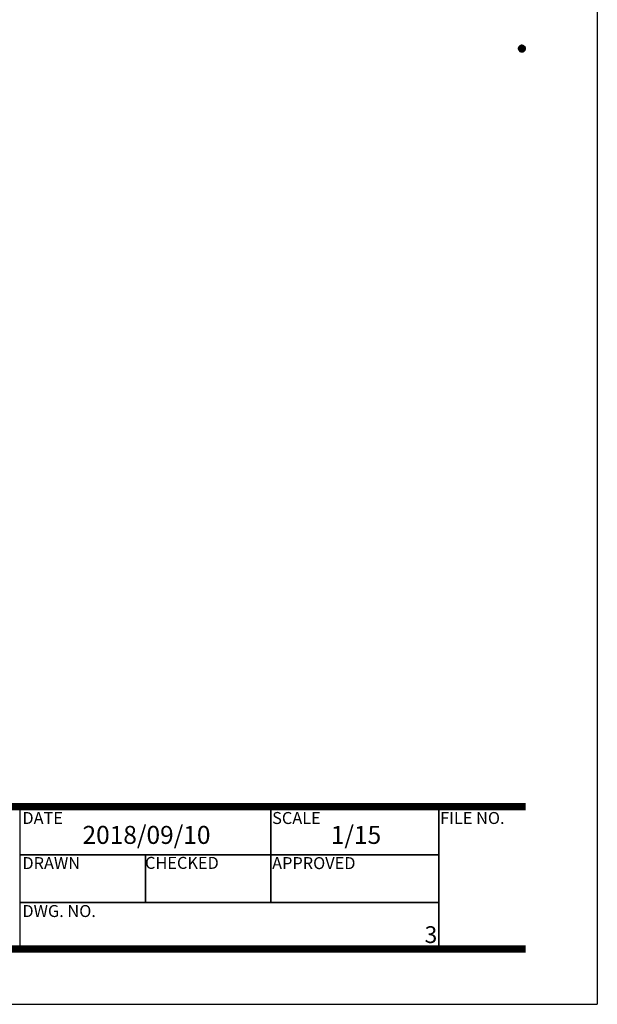
# Model space of a CAD drawing. Extents: x 0 to 6300, y 0 to 4455.
# Drawn here: x 4852 to 6300, y 0 to 2465 of the extents above; entities that cross this region are included whole.
import ezdxf
from ezdxf.enums import TextEntityAlignment as Align

# ---------------------------------------------------------------- set-up
doc = ezdxf.new("R2010")
doc.units = 0
doc.header["$LTSCALE"] = 4.5
doc.layers.get('0').update_dxf_attribs({"linetype": 'CONTINUOUS'})
doc.layers.get('DEFPOINTS').update_dxf_attribs({"linetype": 'CONTINUOUS'})
doc.layers.add('P_5DRAWFRAME', color=104, linetype='CONTINUOUS')
doc.styles.add('BIGFONT', font='simplex.shx', dxfattribs={"bigfont": 'bigfont.shx'})

# ---------------------------------------------------------------- blocks, each defined once
blk = doc.blocks.new('DFP3')
at = {"color": 0}
for p, q in [((406.8, 159.55), (407.4, 160.15)), ((406.8, 159.48), (407.47, 160.15)), ((406.8, 159.63), (407.32, 160.15)), ((406.8, 159.62), (407.47, 158.95)), ((406.8, 159.55), (407.4, 158.95)), ((406.8, 159.47), (407.32, 158.95)), ((406.81, 159.42), (407.53, 160.14)), ((406.81, 159.68), (407.53, 158.96)), ((406.82, 159.71), (407.24, 160.13)), ((406.83, 159.37), (407.58, 160.12)), ((406.83, 159.73), (407.58, 158.98)), ((406.85, 159.32), (407.63, 160.1)), ((406.85, 159.78), (407.63, 159)), ((406.87, 159.27), (407.68, 160.08)), ((406.87, 159.83), (407.12, 160.08)), ((406.87, 159.83), (407.68, 159.02)), ((406.9, 159.22), (407.73, 160.05)), ((406.9, 159.88), (407.73, 159.05)), ((406.93, 159.18), (407.77, 160.02)), ((406.93, 159.92), (407.77, 159.08)), ((406.96, 159.14), (407.81, 159.99)), ((406.96, 159.96), (407.81, 159.11)), ((406.99, 159.99), (407.84, 159.14)), ((406.99, 159.11), (407.84, 159.96)), ((407.03, 160.02), (407.87, 159.18)), ((407.03, 159.08), (407.87, 159.92)), ((407.07, 160.05), (407.9, 159.22)), ((407.07, 159.05), (407.9, 159.88)), ((407.12, 160.08), (407.93, 159.27)), ((407.12, 159.02), (407.93, 159.83)), ((407.17, 160.1), (407.95, 159.32)), ((407.17, 159), (407.95, 159.78)), ((407.22, 160.12), (407.97, 159.37)), ((407.22, 158.98), (407.97, 159.73)), ((407.27, 160.14), (407.99, 159.42)), ((407.27, 158.96), (407.99, 159.68)), ((407.33, 160.15), (408, 159.48)), ((407.33, 158.95), (408, 159.62)), ((407.4, 160.15), (408, 159.55)), ((407.4, 158.95), (408, 159.55)), ((407.48, 160.14), (407.99, 159.63)), ((407.48, 158.96), (407.99, 159.47)), ((407.57, 160.13), (407.98, 159.72)), ((407.69, 160.08), (407.93, 159.84)), ((406.82, 159.39), (407.24, 158.97)), ((406.87, 159.27), (407.12, 159.02)), ((407.57, 158.97), (407.98, 159.38)), ((407.69, 159.02), (407.93, 159.26)), ((21.5, 33.5), (408, 33.5)), ((21.5, 33.45), (408, 33.45)), ((21.5, 33.4), (408, 33.4)), ((21.5, 33.35), (408, 33.35)), ((21.5, 33.3), (408, 33.3)), ((21.5, 33.25), (408, 33.25)), ((21.5, 33.2), (408, 33.2)), ((21.5, 33.15), (408, 33.15)), ((21.5, 33.1), (408, 33.1)), ((21.5, 33.05), (408, 33.05)), ((21.5, 33), (408, 33)), ((21.5, 32.95), (408, 32.95)), ((21.5, 32.9), (408, 32.9)), ((323.53, 33), (323.53, 9)), ((365.47, 17), (365.47, 33)), ((365.53, 17), (365.53, 33)), ((393.47, 33), (393.47, 9)), ((393.53, 33), (393.53, 9)), ((21.5, 32.85), (408, 32.85)), ((21.5, 32.8), (408, 32.8)), ((21.5, 32.75), (408, 32.75)), ((21.5, 32.7), (408, 32.7)), ((21.5, 32.65), (408, 32.65)), ((21.5, 32.6), (408, 32.6)), ((21.5, 32.55), (408, 32.55)), ((21.5, 32.5), (408, 32.5)), ((323.5, 25.03), (393.5, 25.03)), ((323.5, 24.97), (393.5, 24.97)), ((344.47, 25), (344.47, 17)), ((344.53, 25), (344.53, 17)), ((323.5, 17.03), (393.5, 17.03)), ((323.5, 16.97), (393.5, 16.97)), ((21.5, 9.75), (408, 9.75)), ((21.5, 9.7), (408, 9.7)), ((21.5, 9.65), (408, 9.65)), ((21.5, 9.6), (408, 9.6)), ((21.5, 9.55), (408, 9.55)), ((21.5, 9.5), (408, 9.5)), ((21.5, 9.45), (408, 9.45)), ((21.5, 9.4), (408, 9.4)), ((21.5, 9.35), (408, 9.35)), ((21.5, 9.3), (408, 9.3)), ((21.5, 9.25), (408, 9.25)), ((21.5, 9.2), (408, 9.2)), ((21.5, 9.15), (408, 9.15)), ((21.5, 9.1), (408, 9.1)), ((21.5, 9.05), (408, 9.05)), ((21.5, 9), (408, 9)), ((21.5, 8.95), (408, 8.95)), ((21.5, 8.9), (408, 8.9)), ((21.5, 8.85), (408, 8.85)), ((21.5, 8.8), (408, 8.8)), ((21.5, 8.75), (408, 8.75))]:
    blk.add_line(p, q, dxfattribs=at)
at = {"layer": 'DEFPOINTS', "color": 0}
for p in [(420, 297), (0, 0)]:
    blk.add_line(p, (420, 0), dxfattribs=at)
at = {"color": 0, "style": 'BIGFONT'}
for s, height, p in [('DATE', 2, (323.94, 30.1)), ('SCALE', 2, (365.67, 30.1)), ('FILE NO.', 2, (393.74, 30.1)), ('DRAWN', 2, (323.94, 22.57)), ('CHECKED', 2, (344.43, 22.61)), ('APPROVED', 2, (365.67, 22.57)), ('DWG. NO.', 2, (323.94, 14.57)), ('3', 2.8, (391.14, 10.23))]:
    blk.add_text(s, height=height, dxfattribs=at).set_placement(p)
at = {"color": 83, "ltscale": 0.5, "style": 'BIGFONT', "flags": 8}
for tag, p in [('REV04', (26.47, 27.61)), ('REV03', (26.47, 21.7)), ('REV02', (26.47, 15.58)), ('REV01', (26.47, 10.33))]:
    blk.add_attdef(tag, text='', height=2, dxfattribs=at).set_placement(p, align=Align.BOTTOM_LEFT)
for tag, p in [('REVD4', (80.98, 27.61)), ('R4D', (92.67, 27.61)), ('R4C', (101.8, 27.61)), ('R4A', (110.92, 27.61)), ('REVD3', (80.98, 21.7)), ('R3D', (92.67, 21.7)), ('R3C', (101.8, 21.7)), ('R3A', (110.92, 21.7)), ('REVD2', (80.98, 15.58)), ('R2D', (92.67, 15.58)), ('R2C', (101.8, 15.58)), ('R2A', (110.92, 15.58)), ('REVD1', (80.98, 10.33)), ('R1D', (92.67, 10.33)), ('R1C', (101.8, 10.33)), ('R1A', (110.92, 10.33))]:
    blk.add_attdef(tag, text='', height=2, dxfattribs=at).set_placement(p, align=Align.BOTTOM_CENTER)
at = {"color": 83, "style": 'BIGFONT'}
for tag, height, p in [('PROJECT1', 4, (283.38, 25.6)), ('DATE', 3, (344.68, 25.84)), ('SCALE', 3, (379.68, 25.84)), ('PROJECT2', 4, (284.2, 17.84)), ('PROJECT3', 4, (284.2, 10.57)), ('DWGNO', 3, (358.68, 10.57))]:
    blk.add_attdef(tag, text='', height=height, dxfattribs=at).set_placement(p, align=Align.BOTTOM_CENTER)

msp = doc.modelspace()

# ---------------------------------------------------------------- block references
at = {"layer": 'P_5DRAWFRAME'}
ref = msp.add_blockref('DFP3', (0, 0), dxfattribs=dict(at, xscale=15, yscale=15, zscale=15))
ref.add_attrib('DATE', '2018/09/10', dxfattribs={"layer": '0', "color": 83, "height": 45, "style": 'BIGFONT'}).set_placement((5170.15, 387.63), align=Align.BOTTOM_CENTER)
ref.add_attrib('SCALE', '1/15', dxfattribs={"layer": '0', "color": 83, "height": 45, "style": 'BIGFONT'}).set_placement((5695.15, 387.63), align=Align.BOTTOM_CENTER)

doc.saveas('drawing.dxf')
